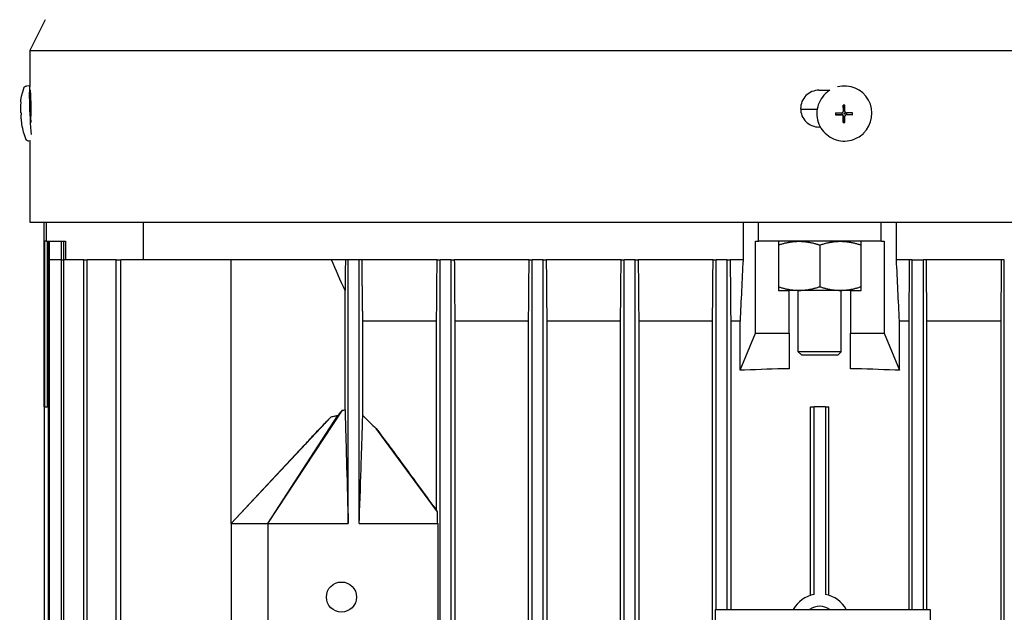
# Model space of a CAD drawing. Units: millimetres. Extents: x 544 to 7315, y 68 to 9534.
# Drawn here: x 2408 to 2569, y 3320 to 3416 of the extents above; entities that cross this region are included whole.
import ezdxf

# ---------------------------------------------------------------- set-up
doc = ezdxf.new("R2010")
doc.units = ezdxf.units.MM
doc.header["$LTSCALE"] = 35
doc.layers.add('Visible Edges(Hillmar_metric)', color=7, linetype='Continuous', lineweight=25)

msp = doc.modelspace()

# ---------------------------------------------------------------- linework, layer by layer
at = {"layer": 'Visible Edges(Hillmar_metric)'}
for p, q in [((2412.3944, 3416.2825), (2409.8944, 3411.2825)), ((2409.8944, 3411.2825), (2667.4944, 3411.2825)), ((2409.8944, 3411.2825), (2409.8944, 3405.4532)), ((2409.8707, 3405.4806), (2409.3499, 3405.4582)), ((2409.9355, 3404.7825), (2409.9528, 3404.7825)), ((2538.573, 3404.7825), (2540.3209, 3404.7825)), ((2539.6219, 3404.2355), (2539.5986, 3404.2131)), ((2410.0503, 3403.5032), (2409.9558, 3403.4991)), ((2538.2747, 3401.6576), (2535.5747, 3401.6576)), ((2542.2779, 3401.069), (2542.2777, 3400.9016)), ((2542.2785, 3401.0676), (2542.2779, 3401.069)), ((2542.2785, 3401.0855), (2542.2785, 3401.0676)), ((2542.4826, 3401.2045), (2542.4302, 3401.1541)), ((2542.5593, 3401.4146), (2542.5093, 3402.341)), ((2542.5592, 3401.384), (2542.5593, 3401.3964)), ((2542.6269, 3401.4144), (2542.5593, 3401.4146)), ((2542.5593, 3401.3964), (2542.5593, 3401.4146)), ((2542.6254, 3401.4149), (2542.6269, 3401.4144)), ((2542.7928, 3401.4143), (2542.6254, 3401.4149)), ((2542.7914, 3401.4138), (2542.7928, 3401.4143)), ((2542.8064, 3401.4138), (2542.7914, 3401.4138)), ((2543.1389, 3401.0647), (2543.1389, 3401.0816)), ((2543.1394, 3401.0661), (2543.1389, 3401.0647)), ((2543.1391, 3400.8987), (2543.1394, 3401.0661)), ((2542.2781, 3400.8355), (2541.251, 3400.7893)), ((2542.2777, 3400.9016), (2542.2782, 3400.903)), ((2542.2782, 3400.903), (2542.2781, 3400.8355)), ((2542.2963, 3400.8354), (2542.2781, 3400.8355)), ((2542.3087, 3400.8353), (2542.2963, 3400.8354)), ((2542.5581, 3400.5541), (2542.5052, 3399.529)), ((2542.5581, 3400.5847), (2542.5581, 3400.5723)), ((2542.5581, 3400.5724), (2542.5581, 3400.5541)), ((2542.5581, 3400.5541), (2542.6257, 3400.5539)), ((2542.6257, 3400.5539), (2542.6242, 3400.5534)), ((2542.6242, 3400.5534), (2542.7916, 3400.5528)), ((2542.7916, 3400.5528), (2542.7902, 3400.5534)), ((2542.7902, 3400.5534), (2542.8061, 3400.5533)), ((2542.9344, 3400.7632), (2542.882, 3400.7129)), ((2543.1079, 3400.8327), (2543.1203, 3400.8326)), ((2543.1203, 3400.8326), (2543.1385, 3400.8326)), ((2543.1385, 3400.8326), (2543.1386, 3400.9002)), ((2543.1385, 3400.8326), (2544.0628, 3400.7799)), ((2543.1386, 3400.9002), (2543.1391, 3400.8987)), ((2538.8034, 3398.7825), (2538.573, 3398.7825)), ((2409.9571, 3396.5094), (2409.7344, 3396.4999)), ((2409.8944, 3396.5067), (2409.8944, 3383.2825)), ((2545.8317, 3397.7673), (2545.8085, 3397.745)), ((2409.8944, 3383.2825), (2667.4944, 3383.2825)), ((2412.1944, 3380.1576), (2412.1944, 3383.2825)), ((2412.5903, 3380.1576), (2412.5903, 3383.2825)), ((2428.4017, 3377.1576), (2428.4017, 3383.2825)), ((2526.1832, 3383.2825), (2526.1832, 3377.1576)), ((2528.6944, 3380.1576), (2528.6944, 3383.2825)), ((2548.6944, 3380.1576), (2548.6944, 3383.2825)), ((2551.2056, 3377.1576), (2551.2056, 3383.2825)), ((2412.1944, 3353.1576), (2412.1944, 3380.1576)), ((2412.5903, 3380.1576), (2412.1944, 3380.1576)), ((2412.2444, 3380.1576), (2412.2444, 3353.1576)), ((2412.5903, 3380.1576), (2415.6944, 3380.1576)), ((2412.6944, 3380.1576), (2412.6944, 3353.1576)), ((2412.9108, 3377.1576), (2412.9108, 3380.1576)), ((2413.0923, 3377.1576), (2413.0923, 3380.1576)), ((2415.0603, 3377.1576), (2415.0603, 3380.1576)), ((2415.417, 3377.1576), (2415.417, 3380.1576)), ((2415.6944, 3380.1576), (2415.6944, 3377.1576)), ((2528.2014, 3365.1576), (2528.2014, 3380.1576)), ((2528.2014, 3380.1576), (2528.6944, 3380.1576)), ((2548.6944, 3380.1576), (2528.6944, 3380.1576)), ((2531.9444, 3380.1576), (2531.9444, 3372.1576)), ((2545.4444, 3372.1576), (2545.4444, 3380.1576)), ((2548.6944, 3380.1576), (2549.1874, 3380.1576)), ((2549.1874, 3380.1576), (2549.1874, 3365.1576)), ((2538.6944, 3379.5547), (2538.6944, 3372.7604)), ((2412.9108, 3279.1576), (2412.9108, 3377.1576)), ((2412.9108, 3377.1576), (2413.0923, 3377.1576)), ((2415.0603, 3377.1576), (2413.0923, 3377.1576)), ((2413.0923, 3279.1576), (2413.0923, 3377.1576)), ((2415.0603, 3377.1576), (2415.417, 3377.1576)), ((2415.0603, 3279.1576), (2415.0603, 3377.1576)), ((2418.7034, 3377.1576), (2415.417, 3377.1576)), ((2415.417, 3279.1576), (2415.417, 3377.1576)), ((2418.7034, 3279.1576), (2418.7034, 3377.1576)), ((2418.7034, 3377.1576), (2419.2456, 3377.1576)), ((2423.9506, 3377.1576), (2419.2456, 3377.1576)), ((2419.2456, 3279.1576), (2419.2456, 3377.1576)), ((2423.9506, 3193.1576), (2423.9506, 3377.1576)), ((2423.9506, 3377.1576), (2424.6956, 3377.1576)), ((2442.6944, 3377.1576), (2424.6956, 3377.1576)), ((2424.6956, 3193.1576), (2424.6956, 3377.1576)), ((2459.0901, 3377.1576), (2442.6944, 3377.1576)), ((2442.6944, 3334.1576), (2442.6944, 3377.1576)), ((2461.3369, 3377.1576), (2459.0901, 3377.1576)), ((2461.7944, 3377.1576), (2461.3369, 3377.1576)), ((2461.7944, 3334.1576), (2461.7944, 3377.1576)), ((2463.5944, 3377.1576), (2461.7944, 3377.1576)), ((2463.5944, 3334.1576), (2463.5944, 3377.1576)), ((2464.0436, 3377.1576), (2463.5944, 3377.1576)), ((2476.2924, 3377.1576), (2464.0436, 3377.1576)), ((2476.2924, 3377.1576), (2476.7944, 3377.1576)), ((2476.7944, 3193.1576), (2476.7944, 3377.1576)), ((2478.5944, 3377.1576), (2476.7944, 3377.1576)), ((2478.5944, 3377.1576), (2479.0966, 3377.1576)), ((2478.5944, 3193.1576), (2478.5944, 3377.1576)), ((2491.297, 3377.1576), (2479.0966, 3377.1576)), ((2491.297, 3377.1576), (2491.7944, 3377.1576)), ((2491.7944, 3193.1576), (2491.7944, 3377.1576)), ((2493.5944, 3377.1576), (2491.7944, 3377.1576)), ((2493.5944, 3377.1576), (2494.0917, 3377.1576)), ((2493.5944, 3193.1576), (2493.5944, 3377.1576)), ((2506.301, 3377.1576), (2494.0917, 3377.1576)), ((2506.301, 3377.1576), (2506.7944, 3377.1576)), ((2506.7944, 3193.1576), (2506.7944, 3377.1576)), ((2508.5944, 3377.1576), (2506.7944, 3377.1576)), ((2508.5944, 3377.1576), (2509.0876, 3377.1576)), ((2508.5944, 3193.1576), (2508.5944, 3377.1576)), ((2521.3038, 3377.1576), (2509.0876, 3377.1576)), ((2521.3038, 3377.1576), (2521.7944, 3377.1576)), ((2521.7944, 3320.1576), (2521.7944, 3377.1576)), ((2523.5944, 3377.1576), (2521.7944, 3377.1576)), ((2523.5944, 3377.1576), (2524.0849, 3377.1576)), ((2523.5944, 3320.1576), (2523.5944, 3377.1576)), ((2526.1832, 3377.1576), (2524.0849, 3377.1576)), ((2553.3039, 3377.1576), (2551.2056, 3377.1576)), ((2553.7944, 3377.1576), (2553.3039, 3377.1576)), ((2553.7944, 3320.1576), (2553.7944, 3377.1576)), ((2553.7944, 3377.1576), (2555.5944, 3377.1576)), ((2556.085, 3377.1576), (2555.5944, 3377.1576)), ((2555.5944, 3320.1576), (2555.5944, 3377.1576)), ((2568.3012, 3377.1576), (2556.085, 3377.1576)), ((2568.7944, 3377.1576), (2568.3012, 3377.1576)), ((2568.7944, 3193.1576), (2568.7944, 3377.1576)), ((2461.2759, 3352.6573), (2461.2759, 3372.1119)), ((2531.9444, 3372.1576), (2533.6944, 3372.1576)), ((2533.6944, 3365.1576), (2533.6944, 3372.1576)), ((2535.3194, 3372.1576), (2533.6944, 3372.1576)), ((2535.1944, 3362.1576), (2535.1944, 3372.1576)), ((2542.0694, 3372.1576), (2535.3194, 3372.1576)), ((2543.6944, 3372.1576), (2542.0694, 3372.1576)), ((2542.1944, 3362.1576), (2542.1944, 3372.1576)), ((2543.6944, 3372.1576), (2545.4444, 3372.1576)), ((2543.6944, 3372.1576), (2543.6944, 3365.1576)), ((2464.1726, 3351.7453), (2464.1726, 3367.1576)), ((2476.2085, 3367.1576), (2464.1726, 3367.1576)), ((2476.2085, 3336.2548), (2476.2085, 3367.1576)), ((2479.1803, 3367.1576), (2479.1803, 3203.1576)), ((2491.2091, 3367.1576), (2479.1803, 3367.1576)), ((2491.2091, 3203.1576), (2491.2091, 3367.1576)), ((2494.1797, 3367.1576), (2494.1797, 3203.1576)), ((2506.2097, 3367.1576), (2494.1797, 3367.1576)), ((2506.2097, 3203.1576), (2506.2097, 3367.1576)), ((2509.1791, 3367.1576), (2509.1791, 3203.1576)), ((2521.21, 3367.1576), (2509.1791, 3367.1576)), ((2521.21, 3203.1576), (2521.21, 3367.1576)), ((2525.6944, 3367.1576), (2524.1787, 3367.1576)), ((2524.1787, 3367.1576), (2524.1787, 3320.1576)), ((2525.6944, 3359.1576), (2525.6944, 3367.1576)), ((2553.21, 3367.1576), (2551.6944, 3367.1576)), ((2551.6944, 3359.1576), (2551.6944, 3367.1576)), ((2553.21, 3367.1576), (2553.21, 3320.1576)), ((2568.2097, 3367.1576), (2556.1788, 3367.1576)), ((2556.1788, 3320.1576), (2556.1788, 3367.1576)), ((2568.2097, 3367.1576), (2568.2097, 3203.1576)), ((2525.7079, 3359.1576), (2528.2014, 3365.1576)), ((2528.2014, 3365.1576), (2533.6944, 3365.1576)), ((2533.6944, 3365.1576), (2533.6944, 3359.3808)), ((2543.6944, 3365.1576), (2549.1874, 3365.1576)), ((2543.6944, 3359.3808), (2543.6944, 3365.1576)), ((2549.1874, 3365.1576), (2551.6809, 3359.1576)), ((2542.1944, 3362.1576), (2535.1944, 3362.1576)), ((2535.6944, 3361.6576), (2535.1944, 3362.1576)), ((2535.6944, 3361.6576), (2541.6944, 3361.6576)), ((2541.6944, 3361.6576), (2542.1944, 3362.1576)), ((2525.7079, 3359.1576), (2525.6944, 3359.1576)), ((2526.418, 3359.1576), (2525.7079, 3359.1576)), ((2551.6809, 3359.1576), (2550.9708, 3359.1576)), ((2551.6944, 3359.1576), (2551.6809, 3359.1576)), ((2412.1944, 3353.1576), (2412.1944, 3278.341)), ((2412.1944, 3353.1576), (2412.9108, 3353.1576)), ((2537.1944, 3353.1576), (2537.7783, 3353.1576)), ((2537.1944, 3322.4273), (2537.1944, 3353.1576)), ((2537.7783, 3322.5729), (2537.7783, 3353.1576)), ((2539.6105, 3353.1576), (2537.7783, 3353.1576)), ((2539.6105, 3353.1576), (2540.1944, 3353.1576)), ((2539.6105, 3353.1576), (2539.6105, 3322.5729)), ((2540.1944, 3322.4273), (2540.1944, 3353.1576)), ((2442.6944, 3334.1576), (2459.033, 3351.543)), ((2448.6944, 3334.1576), (2460.8382, 3352.6088)), ((2448.6944, 3334.1576), (2460.0999, 3351.773)), ((2476.3436, 3336.0532), (2466.3544, 3349.6377)), ((2442.6944, 3334.1576), (2454.6881, 3346.98)), ((2442.6944, 3334.1576), (2442.6944, 3310.1576)), ((2442.6944, 3334.1576), (2448.6944, 3334.1576)), ((2448.6944, 3334.1576), (2461.7944, 3334.1576)), ((2448.6944, 3334.1576), (2448.6944, 3310.1576)), ((2463.5944, 3334.1576), (2476.3874, 3334.1576)), ((2476.3874, 3334.1576), (2476.3874, 3310.1576)), ((2521.6944, 3250.1576), (2521.6944, 3320.1576)), ((2521.6944, 3320.1576), (2556.6944, 3320.1576)), ((2556.6944, 3320.1576), (2556.6944, 3250.1576))]:
    msp.add_line(p, q, dxfattribs=at)
msp.add_circle((2460.6944, 3322.1576), 2.4585, dxfattribs=at)
for radius, start, end in [(5, 100.557443, 150), (5, 30, 79.442557), (3, 56.44269, 123.55731)]:
    msp.add_arc((2538.6944, 3317.6576), radius, start, end, dxfattribs=at)
for centre, major_axis, ratio, start_param, end_param in [((2410.063, 3401.0014), (-0.1923, 4.4792), 0.04462314, 6.02898323, 8.72263006), ((2542.7268, 3401.0014), (3.1049, -3.2341), 0.99808486, 0, 2.62980683), ((2542.7268, 3401.0014), (-3.1049, 3.2341), 0.99808486, 6.08491675, 6.28318531), ((2410.063, 3401.0014), (-0.1072, 2.4977), 0.04462314, 0, 2.20294989), ((2420.838, 3401.4764), (0.6448, -15.6736), 0.79103491, 4.70516236, 4.72428696), ((2551.9156, 3401.418), (0.6464, 15.6735), 0.67918805, 1.61978239, 1.63890699), ((2542.7085, 3400.9839), (-0.4262, 0.102), 0.999206, 0, 0.04262278), ((2542.3095, 3401.3848), (0.1731, -0.1803), 0.99808486, 0, 0.8033781), ((2549.713, 3393.1275), (-16.7504, 4.9942), 0.4622347, 5.27967911, 5.28945105), ((2542.7085, 3400.9839), (-0.0817, 0.4305), 0.9992293, 0, 0.15986787), ((2542.3426, 3401.3903), (-0.119, 0.1944), 0.93460646, 4.1099654, 4.16642552), ((2542.3103, 3401.3856), (0.2496, -0.0094), 0.99993713, 6.26534127, 6.28318531), ((2542.7094, 3400.9847), (-0.1496, 0.3871), 0.99865667, 6.28230455, 6.28318531), ((2536.5981, 3393.1713), (-16.3768, -4.408), 0.49098453, 4.19554061, 4.2053125), ((2542.7085, 3400.9839), (-0.4271, 0.098), 0.9992328, 4.71238898, 4.74735274), ((2542.7085, 3400.9839), (-0.0809, 0.4307), 0.9992293, 4.71238898, 4.7517028), ((2534.4667, 3401.4764), (0.4984, -15.6789), 0.61125403, 1.50694151, 1.52606611), ((2542.7085, 3400.9839), (0.0809, -0.4307), 0.9992293, 4.71238898, 4.87225685), ((2542.2965, 3400.6188), (-0.2277, -0.0837), 0.87947034, 4.29036656, 4.34682667), ((2542.3083, 3400.5856), (0.0008, 0.2498), 0.99993108, 4.71238898, 6.28318531), ((2542.3092, 3400.5864), (0.2496, -0.0087), 0.99994048, 1.55207664, 1.57079633), ((2542.7094, 3400.9847), (-0.1491, 0.3873), 0.99865667, 1.56991557, 1.57079633), ((2549.7367, 3409.6774), (-16.6745, -5.709), 0.5032668, 0.95856921, 0.96834115), ((2542.7085, 3400.9839), (0.4116, -0.1505), 0.99882275, 4.71238898, 4.87225685), ((2542.3414, 3400.5737), (0.0862, 0.2266), 0.88013425, 5.08355195, 5.14001207), ((2542.7094, 3400.9847), (-0.3867, 0.1506), 0.99876079, 1.56991557, 1.57079633), ((2542.3092, 3400.5864), (0.0122, -0.2495), 0.99973175, 1.55239946, 1.57079633), ((2536.6218, 3409.7213), (-16.26, 5.3545), 0.53344761, 2.11880789, 2.12857983), ((2542.7085, 3400.9839), (0.0817, -0.4305), 0.9992293, 0, 0.03772588), ((2543.1075, 3400.5829), (0.0004, 0.2498), 0.99993108, 0, 0.76741823), ((2542.7094, 3400.9847), (0.3865, -0.1512), 0.99876079, 6.28230455, 6.28318531), ((2543.1084, 3400.5837), (-0.0127, 0.2495), 0.99973175, 6.26504097, 6.28318531), ((2543.1131, 3400.6161), (-0.1936, 0.1195), 0.93639781, 5.2575399, 5.31400002), ((2542.7085, 3400.9839), (0.4114, -0.1511), 0.99882275, 0, 0.15986787), ((2384.4368, 3375.1576), (-262.1856, 0), 0.03241979, 1.67878327, 1.67961341), ((2538.6944, 3318.1512), (108, 0), 0.38216561, 1.61710918, 1.68471292), ((2538.6944, 3318.1512), (108, 0), 0.3821656, 1.45687973, 1.52448348)]:
    msp.add_ellipse(centre, major_axis=major_axis, ratio=ratio, start_param=start_param, end_param=end_param, dxfattribs=at)
msp.add_ellipse((2542.7207, 3400.9956), major_axis=(-0.0001, -0.0955), ratio=0.99993108, dxfattribs=at)
for points, knots in [([(2408.4311, 3401.0799), (2408.4275, 3401.1775), (2408.4244, 3401.2754), (2408.4196, 3401.4759), (2408.4177, 3401.5781), (2408.4159, 3401.7986), (2408.4156, 3401.9155), (2408.4202, 3402.2075), (2408.4223, 3402.369), (2408.462, 3402.9763), (2408.2183, 3402.8891), (2408.8711, 3405.0686)], [4.84676913, 4.84676913, 4.84676913, 4.84676913, 5.10875231, 5.10875231, 5.37073548, 5.37073548, 5.63271866, 5.63271866, 5.89470183, 5.89470183, 6.15668501, 6.15668501, 6.15668501, 6.15668501]), ([(2408.8711, 3405.0686), (2408.8754, 3405.083), (2408.8806, 3405.0986), (2408.8943, 3405.1343), (2408.9028, 3405.1544), (2408.9281, 3405.2026), (2408.9445, 3405.2309), (2408.999, 3405.2992), (2409.0375, 3405.3405), (2409.1459, 3405.409), (2409.2065, 3405.4362), (2409.2998, 3405.4542), (2409.3248, 3405.4571), (2409.3499, 3405.4582)], [6.15668501, 6.15668501, 6.15668501, 6.15668501, 6.182271135, 6.182271135, 6.207857259, 6.207857259, 6.233443384, 6.233443384, 6.259029509, 6.259029509, 6.277990328, 6.277990328, 6.284615634, 6.284615634, 6.284615634, 6.284615634]), ([(2410.0781, 3401.7825), (2410.0781, 3402.1593), (2410.074, 3402.5611), (2410.0582, 3403.3002), (2410.0466, 3403.6375), (2410.0217, 3404.1702), (2410.0069, 3404.4011), (2409.9781, 3404.7072), (2409.9641, 3404.7825), (2409.9528, 3404.7825)], [-0.90413768, -0.90413768, -0.90413768, -0.90413768, -0.791117499, -0.791117499, -0.678097318, -0.678097318, -0.565065621, -0.565065621, -0.452033924, -0.452033924, -0.452033924, -0.452033924]), ([(2538.573, 3404.7825), (2538.1962, 3404.7825), (2537.7943, 3404.7072), (2537.055, 3404.4011), (2536.7176, 3404.1702), (2536.1847, 3403.6375), (2535.9538, 3403.3002), (2535.6474, 3402.5611), (2535.5721, 3402.1593), (2535.5721, 3401.7825), (2535.5721, 3401.4058), (2535.6474, 3401.004), (2535.9537, 3400.265), (2536.1846, 3399.9277), (2536.7175, 3399.395), (2537.0549, 3399.164), (2537.7943, 3398.8578), (2538.1962, 3398.7825), (2538.573, 3398.7825)], [1.356171603, 1.356171603, 1.356171603, 1.356171603, 1.4692033, 1.4692033, 1.582234997, 1.582234997, 1.695255178, 1.695255178, 1.808275359, 1.808275359, 1.808275359, 1.921286621, 1.921286621, 2.034297884, 2.034297884, 2.147338499, 2.147338499, 2.260379114, 2.260379114, 2.260379114, 2.260379114]), ([(2539.5986, 3404.2131), (2539.2543, 3403.8826), (2538.9634, 3403.4964), (2538.518, 3402.6519), (2538.3635, 3402.1936), (2538.2066, 3401.2514), (2538.2041, 3400.7675), (2538.3516, 3399.8231), (2538.5014, 3399.3627), (2538.9384, 3398.5121), (2539.2255, 3398.1219), (2539.9077, 3397.4514), (2540.3028, 3397.1711), (2541.161, 3396.749), (2541.624, 3396.6071), (2542.5709, 3396.4762), (2543.0547, 3396.4871), (2543.9942, 3396.6607), (2544.4497, 3396.8233), (2545.2099, 3397.2416), (2545.527, 3397.4747), (2545.8085, 3397.745)], [0.76741823, 0.76741823, 0.76741823, 0.76741823, 1.08728884, 1.08728884, 1.4071852, 1.4071852, 1.72714841, 1.72714841, 2.04719278, 2.04719278, 2.36730053, 2.36730053, 2.68742914, 2.68742914, 3.00752798, 3.00752798, 3.32755799, 3.32755799, 3.64750702, 3.64750702, 3.90901088, 3.90901088, 3.90901088, 3.90901088]), ([(2410.052, 3400.1142), (2410.052, 3400.1147), (2410.0521, 3400.1151), (2410.0521, 3400.1155), (2410.0575, 3400.2795), (2410.0622, 3400.4543), (2410.0661, 3400.6348), (2410.07, 3400.8154), (2410.073, 3401.0046), (2410.075, 3401.1983), (2410.0771, 3401.392), (2410.0781, 3401.5868), (2410.0781, 3401.7825)], [0.00293073374, 0.00293073374, 0.00293073374, 0.00293073374, 0.0029322173, 0.0029322173, 0.0029322173, 0.00351866076, 0.00351866076, 0.00351866076, 0.00410510422, 0.00410510422, 0.00410510422, 0.00469154768, 0.00469154768, 0.00469154768, 0.00469154768]), ([(2541.2514, 3401.0891), (2541.5175, 3401.0873), (2541.7794, 3401.0861), (2542.1021, 3401.085), (2542.1837, 3401.0848), (2542.2566, 3401.0846)], [3.1287339365, 3.1287339365, 3.1287339365, 3.1287339365, 3.2047771538, 3.2047771538, 3.2256572214, 3.2256572214, 3.2256572214, 3.2256572214]), ([(2542.2566, 3401.0846), (2542.2595, 3401.0846), (2542.2625, 3401.0846), (2542.2875, 3401.0855), (2542.3092, 3401.0891), (2542.3542, 3401.1028), (2542.377, 3401.1138), (2542.4233, 3401.1452), (2542.4453, 3401.1671), (2542.4774, 3401.2137), (2542.4887, 3401.2371), (2542.5031, 3401.2851), (2542.5067, 3401.3092), (2542.5067, 3401.3335)], [0.05905531, 0.05905531, 0.05905531, 0.05905531, 0.059951624, 0.059951624, 0.0665396624, 0.0665396624, 0.0740900449, 0.0740900449, 0.0833468719, 0.0833468719, 0.0911075554, 0.0911075554, 0.0984168726, 0.0984168726, 0.0984168726, 0.0984168726]), ([(2542.5093, 3402.341), (2542.508, 3402.0732), (2542.5073, 3401.8105), (2542.5068, 3401.4878), (2542.5067, 3401.4062), (2542.5067, 3401.3335)], [3.1287339365, 3.1287339365, 3.1287339365, 3.1287339365, 3.2047771538, 3.2047771538, 3.2256572214, 3.2256572214, 3.2256572214, 3.2256572214]), ([(2542.8064, 3401.3325), (2542.8064, 3401.4052), (2542.8065, 3401.4868), (2542.807, 3401.8095), (2542.8077, 3402.0722), (2542.809, 3402.34)], [3.3009406162, 3.3009406162, 3.3009406162, 3.3009406162, 3.3218206838, 3.3218206838, 3.3978639011, 3.3978639011, 3.3978639011, 3.3978639011]), ([(2542.8064, 3401.3325), (2542.8064, 3401.3295), (2542.8064, 3401.3266), (2542.8073, 3401.3017), (2542.811, 3401.28), (2542.8248, 3401.235), (2542.8358, 3401.2122), (2542.8673, 3401.1659), (2542.8893, 3401.1438), (2542.9359, 3401.1116), (2542.9593, 3401.1003), (2543.0073, 3401.0857), (2543.0315, 3401.082), (2543.0558, 3401.0819)], [0.05905531, 0.05905531, 0.05905531, 0.05905531, 0.059951624, 0.059951624, 0.0665396624, 0.0665396624, 0.0740900449, 0.0740900449, 0.0833468719, 0.0833468719, 0.0911075554, 0.0911075554, 0.0984168726, 0.0984168726, 0.0984168726, 0.0984168726]), ([(2544.0632, 3401.0797), (2543.7954, 3401.0797), (2543.5327, 3401.0802), (2543.21, 3401.0813), (2543.1285, 3401.0816), (2543.0558, 3401.0819)], [3.1287339365, 3.1287339365, 3.1287339365, 3.1287339365, 3.2047771538, 3.2047771538, 3.2256572214, 3.2256572214, 3.2256572214, 3.2256572214]), ([(2409.224, 3396.847), (2408.8098, 3397.8937), (2408.7756, 3398.2411), (2408.5776, 3399.1666), (2408.5665, 3399.3579), (2408.5195, 3399.7441), (2408.5071, 3399.8772), (2408.4855, 3400.1214), (2408.4774, 3400.2284), (2408.4632, 3400.4352), (2408.4571, 3400.5343), (2408.449, 3400.6819), (2408.4464, 3400.7311), (2408.444, 3400.7802)], [3.2709536, 3.2709536, 3.2709536, 3.2709536, 3.4005699, 3.4005699, 3.66198536, 3.66198536, 3.92340082, 3.92340082, 4.18481629, 4.18481629, 4.44623175, 4.44623175, 4.57803092, 4.57803092, 4.57803092, 4.57803092]), ([(2541.251, 3400.7893), (2541.5171, 3400.7876), (2541.779, 3400.7864), (2542.1017, 3400.7853), (2542.1833, 3400.785), (2542.2561, 3400.7849)], [3.1287339365, 3.1287339365, 3.1287339365, 3.1287339365, 3.2047771538, 3.2047771538, 3.2256572214, 3.2256572214, 3.2256572214, 3.2256572214]), ([(2542.5055, 3400.5343), (2542.5055, 3400.5372), (2542.5055, 3400.5402), (2542.5047, 3400.5652), (2542.501, 3400.5869), (2542.4873, 3400.632), (2542.4763, 3400.6548), (2542.4448, 3400.7011), (2542.4229, 3400.7232), (2542.3762, 3400.7554), (2542.3527, 3400.7667), (2542.3046, 3400.7812), (2542.2804, 3400.7848), (2542.2561, 3400.7849)], [0.05905531, 0.05905531, 0.05905531, 0.05905531, 0.059951624, 0.059951624, 0.0665396624, 0.0665396624, 0.0740900449, 0.0740900449, 0.0833468719, 0.0833468719, 0.0911075554, 0.0911075554, 0.0984168726, 0.0984168726, 0.0984168726, 0.0984168726]), ([(2542.5052, 3399.529), (2542.5048, 3399.7951), (2542.5047, 3400.057), (2542.5052, 3400.3798), (2542.5054, 3400.4614), (2542.5055, 3400.5343)], [3.1287339365, 3.1287339365, 3.1287339365, 3.1287339365, 3.2047771538, 3.2047771538, 3.2256572214, 3.2256572214, 3.2256572214, 3.2256572214]), ([(2542.8049, 3399.528), (2542.8045, 3399.7941), (2542.8044, 3400.056), (2542.8049, 3400.3788), (2542.8051, 3400.4604), (2542.8052, 3400.5333)], [3.1287339365, 3.1287339365, 3.1287339365, 3.1287339365, 3.2047771538, 3.2047771538, 3.2256572214, 3.2256572214, 3.2256572214, 3.2256572214]), ([(2543.0553, 3400.7822), (2543.0524, 3400.7822), (2543.0494, 3400.7822), (2543.0245, 3400.7814), (2543.0028, 3400.7778), (2542.9578, 3400.7641), (2542.9351, 3400.7532), (2542.8889, 3400.7218), (2542.8668, 3400.6999), (2542.8347, 3400.6532), (2542.8234, 3400.6298), (2542.8089, 3400.5818), (2542.8053, 3400.5576), (2542.8052, 3400.5333)], [0.05905531, 0.05905531, 0.05905531, 0.05905531, 0.059951624, 0.059951624, 0.0665396624, 0.0665396624, 0.0740900449, 0.0740900449, 0.0833468719, 0.0833468719, 0.0911075554, 0.0911075554, 0.0984168726, 0.0984168726, 0.0984168726, 0.0984168726]), ([(2544.0628, 3400.7799), (2543.795, 3400.78), (2543.5323, 3400.7805), (2543.2096, 3400.7816), (2543.1281, 3400.7819), (2543.0553, 3400.7822)], [3.1287339365, 3.1287339365, 3.1287339365, 3.1287339365, 3.2047771538, 3.2047771538, 3.2256572214, 3.2256572214, 3.2256572214, 3.2256572214]), ([(2409.7344, 3396.4999), (2409.6771, 3396.4974), (2409.6198, 3396.5053), (2409.5158, 3396.5357), (2409.4708, 3396.5586), (2409.3911, 3396.6103), (2409.3607, 3396.6389), (2409.3083, 3396.6952), (2409.29, 3396.7216), (2409.2614, 3396.7669), (2409.2515, 3396.7859), (2409.2354, 3396.8192), (2409.2293, 3396.8336), (2409.224, 3396.847)], [3.14302298, 3.14302298, 3.14302298, 3.14302298, 3.158149826, 3.158149826, 3.174762045, 3.174762045, 3.195293402, 3.195293402, 3.220879527, 3.220879527, 3.246465651, 3.246465651, 3.270953605, 3.270953605, 3.270953605, 3.270953605]), ([(2454.688, 3346.9801), (2454.9918, 3347.3049), (2455.2885, 3347.6218), (2456.1323, 3348.5223), (2456.9401, 3349.3831), (2457.979, 3350.4738), (2458.5549, 3351.0733), (2459.033, 3351.543)], [-0.675626087, -0.675626087, -0.675626087, -0.675626087, -0.495726073, -0.495726073, -0.201121859, -0.201121859, 0, 0, 0, 0]), ([(2459.033, 3351.543), (2459.2054, 3351.5815), (2459.3896, 3351.6223), (2459.7417, 3351.6987), (2459.9226, 3351.7371), (2460.0999, 3351.773)], [-0.108763172, -0.108763172, -0.108763172, -0.108763172, -0.054299885, -0.054299885, 0, 0, 0, 0]), ([(2460.0999, 3351.773), (2460.2138, 3351.9183), (2460.3331, 3352.0645), (2460.576, 3352.3429), (2460.7046, 3352.4809), (2460.8382, 3352.6088)], [-0.111176966, -0.111176966, -0.111176966, -0.111176966, -0.055505064, -0.055505064, 0, 0, 0, 0]), ([(2461.2759, 3352.6573), (2461.2891, 3352.2133), (2461.3085, 3351.5253), (2461.3357, 3350.562), (2461.3637, 3349.5602), (2461.4128, 3347.8059), (2461.4514, 3346.4231), (2461.6212, 3340.3495), (2461.7137, 3337.0433), (2461.7944, 3334.1576)], [-2.98516564, -2.98516564, -2.98516564, -2.98516564, -2.7872116, -2.7872116, -2.42706043, -2.42706043, -1.22608519, -1.22608519, 0, 0, 0, 0]), ([(2463.5944, 3334.1576), (2463.6685, 3336.4366), (2463.794, 3340.2927), (2463.9187, 3344.1148), (2464.0129, 3347.0014), (2464.0873, 3349.2504), (2464.1093, 3349.9126), (2464.1424, 3350.8876), (2464.1583, 3351.348), (2464.1726, 3351.7453)], [-3.05287372, -3.05287372, -3.05287372, -3.05287372, -1.20328465, -1.20328465, -0.43623782, -0.43623782, -0.17856491, -0.17856491, -0.000001, -0.000001, -0.000001, -0.000001]), ([(2464.1726, 3351.7453), (2464.5248, 3351.3854), (2464.8869, 3351.0274), (2465.6123, 3350.328), (2465.9823, 3349.9801), (2466.3544, 3349.6377)], [0.000001, 0.000001, 0.000001, 0.000001, 0.181576217, 0.181576217, 0.363326226, 0.363326226, 0.363326226, 0.363326226]), ([(2466.3544, 3349.6377), (2467.0451, 3348.7309), (2467.7645, 3347.7653), (2469.3825, 3345.5821), (2470.3157, 3344.3126), (2472.8818, 3340.8134), (2474.541, 3338.541), (2476.2085, 3336.2548)], [0, 0, 0, 0, 0.38970622, 0.38970622, 0.90089435, 0.90089435, 1.79931653, 1.79931653, 1.79931653, 1.79931653]), ([(2476.3436, 3336.0532), (2476.3307, 3336.0727), (2476.3179, 3336.0922), (2476.305, 3336.1116), (2476.2921, 3336.1311), (2476.2792, 3336.1504), (2476.2663, 3336.1696), (2476.247, 3336.1983), (2476.2278, 3336.2267), (2476.2085, 3336.2548)], [0, 0, 0, 0, 0.00171173802, 0.00171173802, 0.00171173802, 0.00342347606, 0.00342347606, 0.00342347606, 0.00598117731, 0.00598117731, 0.00598117731, 0.00598117731]), ([(2476.3874, 3334.1576), (2476.3801, 3334.4736), (2476.3728, 3334.7903), (2476.3582, 3335.4216), (2476.3509, 3335.738), (2476.3436, 3336.0532)], [-0.270758095, -0.270758095, -0.270758095, -0.270758095, -0.135368079, -0.135368079, 0, 0, 0, 0])]:
    msp.add_open_spline(points, degree=3, knots=knots, dxfattribs=at)
for points in [[(2408.4353, 3401.0797), (2408.4325, 3401.0797), (2408.4311, 3401.0798), (2408.4311, 3401.0799)], [(2408.4482, 3400.7799), (2408.4425, 3400.78), (2408.4428, 3400.7803), (2408.4481, 3400.7808)], [(2461.2759, 3372.1119), (2460.5427, 3373.7918), (2459.8142, 3375.4737), (2459.0901, 3377.1576)], [(2461.3369, 3377.1576), (2461.3167, 3375.4737), (2461.2963, 3373.7918), (2461.2759, 3372.1119)], [(2476.2085, 3367.1576), (2476.2367, 3370.4879), (2476.2646, 3373.8214), (2476.2924, 3377.1576)], [(2479.0966, 3377.1576), (2479.1244, 3373.8224), (2479.1523, 3370.489), (2479.1803, 3367.1576)], [(2491.2091, 3367.1576), (2491.2385, 3370.4896), (2491.2678, 3373.823), (2491.297, 3377.1576)], [(2494.0917, 3377.1576), (2494.121, 3373.8235), (2494.1503, 3370.4901), (2494.1797, 3367.1576)], [(2506.2097, 3367.1576), (2506.2402, 3370.4904), (2506.2706, 3373.8237), (2506.301, 3377.1576)], [(2509.0876, 3377.1576), (2509.1181, 3373.824), (2509.1486, 3370.4906), (2509.1791, 3367.1576)], [(2521.21, 3367.1576), (2521.2413, 3370.4907), (2521.2726, 3373.8241), (2521.3038, 3377.1576)], [(2524.0849, 3377.1576), (2524.1162, 3373.8242), (2524.1475, 3370.4909), (2524.1787, 3367.1576)], [(2526.1832, 3377.1576), (2526.0204, 3373.8239), (2525.8575, 3370.4906), (2525.6944, 3367.1576)], [(2551.6944, 3367.1576), (2551.5313, 3370.4906), (2551.3684, 3373.8239), (2551.2056, 3377.1576)], [(2553.3039, 3377.1576), (2553.2726, 3373.8242), (2553.2413, 3370.4909), (2553.21, 3367.1576)], [(2556.1788, 3367.1576), (2556.1475, 3370.4907), (2556.1162, 3373.8241), (2556.085, 3377.1576)], [(2568.3012, 3377.1576), (2568.2707, 3373.824), (2568.2402, 3370.4906), (2568.2097, 3367.1576)], [(2460.8382, 3352.6088), (2460.9837, 3352.6285), (2461.1296, 3352.645), (2461.2759, 3352.6573)]]:
    msp.add_open_spline(points, degree=3, dxfattribs=at)
for points, weights in [([(2542.5601, 3401.3719), (2542.5599, 3401.3781), (2542.5597, 3401.3844)], [3.26947107726, 3.23548379964, 3.20109674401]), ([(2542.3225, 3400.8361), (2542.3159, 3400.8359), (2542.3091, 3400.8357)], [3.26947107726, 3.23548379964, 3.20109674401]), ([(2542.5585, 3400.5851), (2542.5587, 3400.5919), (2542.559, 3400.5985)], [3.20109674401, 3.23548379964, 3.26947107726]), ([(2543.1083, 3400.8331), (2543.102, 3400.8333), (2543.0959, 3400.8335)], [3.20109674401, 3.23548379964, 3.26947107726]), ([(2531.9444, 3379.5547), (2533.7531, 3380.1576), (2535.3194, 3380.1576)], [1.99999999999, 2.15470053838, 2.15470053838]), ([(2535.3194, 3380.1576), (2536.8857, 3380.1576), (2538.6944, 3379.5547)], [2.15470053838, 2.15470053838, 2]), ([(2538.6944, 3379.5547), (2540.5031, 3380.1576), (2542.0694, 3380.1576)], [1.99999999999, 2.15470053838, 2.15470053838]), ([(2542.0694, 3380.1576), (2543.6357, 3380.1576), (2545.4444, 3379.5547)], [2.15470053838, 2.15470053838, 2]), ([(2464.1726, 3367.1576), (2464.109, 3372.037), (2464.0436, 3377.1576)], [1.00138868408, 1.00093713505, 1.00015532439]), ([(2531.9444, 3372.7604), (2533.7531, 3372.1576), (2535.3194, 3372.1576)], [2, 2.15470053838, 2.15470053838]), ([(2535.3194, 3372.1576), (2536.8857, 3372.1576), (2538.6944, 3372.7604)], [2.15470053838, 2.15470053838, 1.99999999999]), ([(2538.6944, 3372.7604), (2540.5031, 3372.1576), (2542.0694, 3372.1576)], [2, 2.15470053838, 2.15470053838]), ([(2542.0694, 3372.1576), (2543.6357, 3372.1576), (2545.4444, 3372.7604)], [2.15470053838, 2.15470053838, 1.99999999999])]:
    msp.add_rational_spline(points, weights, degree=2, dxfattribs=at)

doc.saveas('drawing.dxf')
